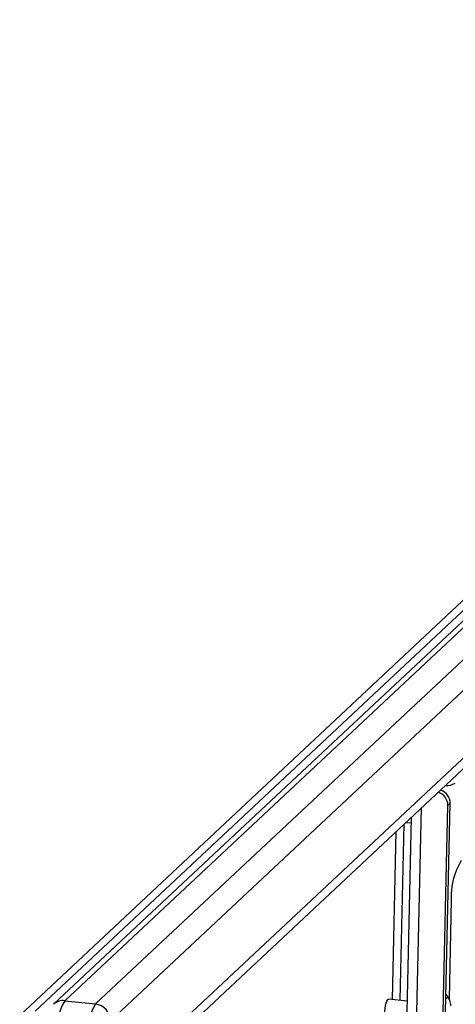
# Model space of a CAD drawing. Units: inches. Extents: x 0.4 to 16.6, y 0.2 to 10.8.
# Drawn here: x 1.8 to 2.1, y 2.9 to 3.6 of the extents above; entities that cross this region are included whole.
import ezdxf

# ---------------------------------------------------------------- set-up
doc = ezdxf.new("R2010")
doc.units = ezdxf.units.IN
doc.header["$MEASUREMENT"] = 0

msp = doc.modelspace()

# ---------------------------------------------------------------- linework, layer by layer
at = {"color": 7, "linetype": 'Continuous', "lineweight": 25}
for p, q in [((2.49423, 3.58008), (1.8112, 2.94026)), ((2.50157, 3.58245), (1.81854, 2.94263)), ((1.83847, 2.94047), (2.5215, 3.58029)), ((1.79915, 2.93578), (2.48017, 3.57373)), ((2.46859, 3.56951), (1.78912, 2.93304)), ((2.53067, 3.56871), (1.84879, 2.92996)), ((1.89132, 2.92581), (2.57234, 3.56375)), ((1.89116, 2.91863), (2.57218, 3.55657)), ((2.05297, 2.37725), (2.06828, 3.06997)), ((2.0545, 2.37868), (2.0698, 3.0714)), ((2.0698, 3.0714), (2.06828, 3.06997)), ((2.04436, 3.06214), (2.02918, 2.37507)), ((2.03714, 2.94292), (2.03968, 3.05776)), ((2.04095, 3.05894), (2.04428, 3.05858)), ((2.03212, 2.94346), (2.03454, 3.05294)), ((2.07049, 3.00844), (2.06906, 2.94392)), ((1.81854, 2.94263), (1.83847, 2.94047)), ((2.04171, 2.94242), (2.02973, 2.94372)), ((2.06739, 2.94638), (2.06704, 2.94642)), ((2.06952, 2.94288), (2.06952, 2.94289))]:
    msp.add_line(p, q, dxfattribs=at)
at = {"color": 8, "linetype": 'Continuous', "lineweight": 25}
msp.add_line((2.03565, 2.37113), (2.05106, 3.06842), dxfattribs=at)
at = {"color": 7, "linetype": 'Continuous', "lineweight": 25, "flags": 128}
for points in [[(2.02831, 2.93067), (2.02816, 2.93071), (2.02757, 2.9315), (2.02721, 2.93315), (2.02712, 2.93541), (2.02731, 2.93795), (2.02777, 2.94037), (2.02842, 2.94231), (2.02916, 2.94347), (2.02973, 2.94372)], [(2.06956, 2.94278), (2.06927, 2.94349), (2.06894, 2.94401), (2.06857, 2.94436), (2.06818, 2.94451), (2.06776, 2.94446), (2.06733, 2.94422), (2.06698, 2.94389)]]:
    msp.add_lwpolyline(points, dxfattribs=at)
at = {"color": 7, "linetype": 'Continuous', "lineweight": 25}
for centre, radius, start, end in [((2.06717, 3.09501), 0.01209, 267.11717, 299.46451), ((2.05941, 3.07002), 0.00887, 359.72461, 73.93339), ((2.06093, 3.07144), 0.00887, 359.72461, 73.93339), ((2.11583, 3.01057), 0.04539, 148.87243, 182.6909), ((1.84868, 2.9242), 0.03533, 148.56849, 181.96641), ((2.05491, 2.93836), 0.0153, 3.66397, 16.77668), ((1.86861, 2.92205), 0.03533, 148.56849, 181.96641), ((1.83716, 2.92949), 0.01105, 359.6407, 83.20779)]:
    msp.add_arc(centre, radius, start, end, dxfattribs=at)
at = {"color": 8, "linetype": 'Continuous', "lineweight": 25}
msp.add_arc((1.81742, 2.93352), 0.00917, 82.97548, 131.72387, dxfattribs=at)
at = {"color": 7, "linetype": 'Continuous', "lineweight": 25}
msp.add_open_spline([(2.06956, 2.94278), (2.06951, 2.94292), (2.0694, 2.94321), (2.06921, 2.94364), (2.069, 2.94406), (2.06877, 2.94446), (2.06853, 2.94484), (2.06818, 2.94536), (2.0678, 2.94587), (2.06749, 2.94625), (2.06739, 2.94638)], degree=3, knots=[0, 0, 0, 0, 0.12108, 0.242361, 0.359998, 0.467348, 0.574807, 0.681316, 0.893798, 1, 1, 1, 1], dxfattribs=at)

doc.saveas('drawing.dxf')
